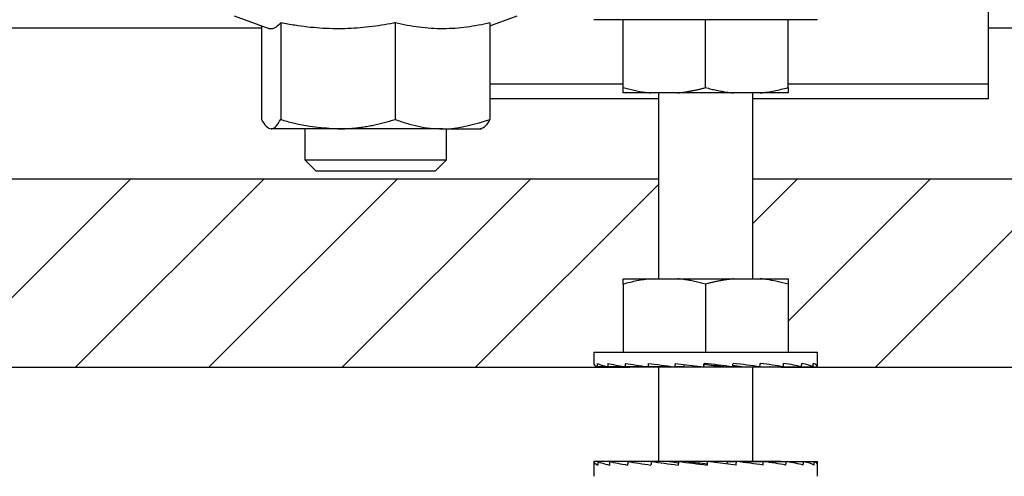
# Model space of a CAD drawing. Units: inches. Extents: x 0.2 to 22.5, y -0.1 to 8.2.
# Drawn here: x 7.3 to 7.6, y 1.7 to 1.8 of the extents above; entities that cross this region are included whole.
import ezdxf

# ---------------------------------------------------------------- set-up
doc = ezdxf.new("R2010")
doc.units = ezdxf.units.IN
doc.header["$MEASUREMENT"] = 0

# ---------------------------------------------------------------- blocks, each defined once
blk = doc.blocks.new('SW_HATCH_1')
at = {"color": 0, "linetype": 'Continuous', "lineweight": 18}
for p, q in [((-2.534311867076441, -0.2362148282201613), (-2.471811867076442, -0.173714828220162)), ((-2.49011769325228, -0.2362148282201613), (-2.42761769325228, -0.173714828220162)), ((-2.445923519428123, -0.2362148282201618), (-2.383423519428123, -0.1737148282201614)), ((-2.401729345603962, -0.2362148282201613), (-2.339229345603961, -0.1737148282201609)), ((-2.3575351717798, -0.2362148282201607), (-2.296874999999982, -0.1755546564403429)), ((-2.265624999999983, -0.1884988302645007), (-2.250840997955642, -0.1737148282201609)), ((-2.253906249999978, -0.2209742540886549), (-2.206646824131485, -0.1737148282201614)), ((-2.224952650307322, -0.2362148282201607), (-2.162452650307324, -0.1737148282201614)), ((-2.313340997955643, -0.2362148282201613), (-2.313261779780007, -0.2361356100445244))]:
    blk.add_line(p, q, dxfattribs=at)

msp = doc.modelspace()

# ---------------------------------------------------------------- linework, layer by layer
at = {"color": 7, "linetype": 'Continuous', "lineweight": 25}
for p, q in [((7.612441408193351, 1.811176028194413), (7.612441408193351, 1.835936633690222)), ((7.362441408193351, 1.833861316142918), (7.374191408193354, 1.829584665890289)), ((7.377838237691141, 1.831562427881015), (7.377838237691138, 1.799498554604299)), ((7.415727022971256, 1.831562427881014), (7.415727022971253, 1.799498554604299)), ((7.447205193473472, 1.830590601466157), (7.456191408193351, 1.833861316142918)), ((7.447205193473472, 1.831562427881014), (7.447205193473478, 1.799498554604298)), ((7.555800783193352, 1.832611316142916), (7.481582033193352, 1.832611316142916)), ((7.49134765819335, 1.810063094860997), (7.491347658193347, 1.832611316142917)), ((7.518691408193351, 1.810063094860997), (7.518691408193349, 1.832611316142916)), ((7.546035158193349, 1.810063094860996), (7.546035158193349, 1.832611316142915)), ((7.371427622913238, 1.829798816142907), (7.199598201635353, 1.829798816142907)), ((7.371427622913238, 1.830590601466154), (7.371427622913238, 1.799498554604299)), ((7.659316408193351, 1.829798816142907), (7.612441408193351, 1.829798816142907)), ((7.612441408193351, 1.806361316142916), (7.612441408193351, 1.811176028194413)), ((7.503066408193352, 1.806361316142916), (7.447205193473477, 1.806361316142916)), ((7.500562608804803, 1.808314441142914), (7.491347658193352, 1.808314441142915)), ((7.509476457581885, 1.808314441142916), (7.500562608804803, 1.808314441142914)), ((7.503066408193352, 1.808314441142914), (7.503066408193352, 1.746595691142912)), ((7.52790635880481, 1.808314441142917), (7.509476457581885, 1.808314441142916)), ((7.536820207581878, 1.808314441142915), (7.52790635880481, 1.808314441142917)), ((7.534316408193352, 1.746595691142913), (7.534316408193352, 1.808314441142915)), ((7.612441408193351, 1.806361316142916), (7.534316408193352, 1.806361316142916)), ((7.546035158193352, 1.808314441142915), (7.536820207581878, 1.808314441142915)), ((7.396782630331196, 1.796361316142918), (7.374632930302192, 1.796361316142918)), ((7.385878908193352, 1.796361316142917), (7.385878908193352, 1.786048816142913)), ((7.431466108222359, 1.796361316142918), (7.396782630331196, 1.796361316142918)), ((7.431466108222359, 1.796361316142918), (7.444427813596248, 1.796361316142917)), ((7.432753908193353, 1.786048816142913), (7.432753908193353, 1.796361316142917)), ((7.385878908193352, 1.786048816142913), (7.389628908193352, 1.782298816142914)), ((7.385878908193352, 1.786048816142913), (7.432753908193352, 1.786048816142913)), ((7.429003908193351, 1.782298816142914), (7.432753908193351, 1.786048816142913)), ((7.429003908193351, 1.782298816142914), (7.389628908193352, 1.782298816142914)), ((6.628066408193349, 1.779798816142927), (7.503066408193351, 1.779798816142927)), ((7.534316408193352, 1.779798816142927), (9.471816408193348, 1.779798816142927)), ((7.491347658193353, 1.746595691142912), (7.500562608804827, 1.746595691142913)), ((7.500562608804827, 1.746595691142913), (7.509476457581894, 1.746595691142911)), ((7.509476457581894, 1.746595691142911), (7.527906358804819, 1.746595691142912)), ((7.527906358804819, 1.746595691142912), (7.536820207581902, 1.746595691142914)), ((7.536820207581902, 1.746595691142914), (7.546035158193352, 1.746595691142912)), ((7.491347658193355, 1.744847037424831), (7.491347658193355, 1.722298816142913)), ((7.518691408193353, 1.74484703742483), (7.518691408193355, 1.722298816142912)), ((7.546035158193354, 1.744847037424831), (7.546035158193357, 1.72229881614291)), ((7.481582033193352, 1.722298816142908), (7.481582033193352, 1.718478114332986)), ((7.481582033193352, 1.722298816142911), (7.555800783193352, 1.722298816142911)), ((7.555800783193352, 1.718478114332986), (7.555800783193352, 1.722298816142908)), ((6.628066408193349, 1.717298816142928), (7.493614529777103, 1.717298816142928)), ((7.494301435903315, 1.717376243223648), (7.482683086912432, 1.717378973490169)), ((7.496654990394607, 1.717376243223649), (7.486232305480705, 1.717378973490171)), ((7.500510290341979, 1.717376243223651), (7.491993558257643, 1.717378973490173)), ((7.49445681205906, 1.71729881614291), (7.493607520097209, 1.71729881614291)), ((7.494301435903315, 1.717376243223648), (7.494301473752496, 1.717376859737316)), ((7.494301435903316, 1.717376243223648), (7.494307977116355, 1.717373076827222)), ((7.494307977116355, 1.717373076827222), (7.494303337943512, 1.717298816142909)), ((7.496798763601758, 1.71729881614291), (7.494303337943506, 1.71729881614291)), ((7.496654990394607, 1.717376243223649), (7.496655097696382, 1.717377479108884)), ((7.4966549903946, 1.717376243223649), (7.496667765021022, 1.717373076827222)), ((7.49666776502102, 1.717373076827216), (7.496661162474147, 1.717298816142905)), ((7.500632662694071, 1.717298816142909), (7.49666116247414, 1.717298816142909)), ((7.505604603425203, 1.717376243223648), (7.499574225387413, 1.717378973490172)), ((7.500510290341979, 1.717376243223651), (7.500510535586674, 1.717378549573731)), ((7.500510290341961, 1.717376243223651), (7.500528427812081, 1.717373076827224)), ((7.500528427812091, 1.717373076827216), (7.500520311843845, 1.717298816142904)), ((7.505697235448674, 1.71729881614291), (7.500520311843838, 1.71729881614291)), ((7.503066408193352, 1.717298816142909), (7.503066408193352, 1.686048816142909)), ((7.505604603425203, 1.717376243223648), (7.505647950429018, 1.717741729895671)), ((7.505604603425197, 1.717376243223648), (7.505626867700399, 1.717373076827222)), ((7.5056268677004, 1.717373076827208), (7.505617791400606, 1.717298816142899)), ((7.511647339601943, 1.717298816142909), (7.505617791400602, 1.717298816142909)), ((7.511590760626411, 1.717376243223647), (7.50845769693277, 1.717378973490168)), ((7.508589971391822, 1.718539116625074), (7.51803857898853, 1.717378973490168)), ((7.511590760626411, 1.717376243223647), (7.511686854762812, 1.718158867160202)), ((7.511590760626413, 1.717376243223647), (7.511615634433125, 1.717373076827222)), ((7.511615634433129, 1.717373076827198), (7.511606216336618, 1.717298816142881)), ((7.518077485388842, 1.717298816142909), (7.511606216336622, 1.71729881614291)), ((7.518176099621725, 1.71853911662504), (7.51803857898853, 1.717378973490166)), ((7.51806081522493, 1.717376243223649), (7.51803857898853, 1.717378973490169)), ((7.51806081522493, 1.717376243223649), (7.518153635033036, 1.718158867160202)), ((7.518086603454358, 1.717373076827221), (7.51806081522493, 1.717376243223647)), ((7.518086603454353, 1.717373076827224), (7.518077485388838, 1.717298816142914)), ((7.52454946900031, 1.71729881614291), (7.518077485388842, 1.71729881614291)), ((7.518153635033036, 1.718158867160202), (7.51817609962173, 1.718539116625074)), ((7.52454946900031, 1.717298816142913), (7.524558276375276, 1.717373076827222)), ((7.52459059226563, 1.717298816142912), (7.52454946900031, 1.717298816142913)), ((7.524598788919053, 1.717373076827223), (7.524558276375276, 1.717373076827222)), ((7.524573843692142, 1.717376243223649), (7.527663950275747, 1.717378973490171)), ((7.524598788919028, 1.717373076827223), (7.52457384369212, 1.717376243223649)), ((7.524590592265627, 1.717298816142935), (7.52459878891905, 1.717373076827248)), ((7.530622235448685, 1.71729881614291), (7.52459059226563, 1.71729881614291)), ((7.530622235448686, 1.717298816142911), (7.530630131925055, 1.717373076827222)), ((7.530701679496755, 1.717298816142912), (7.530622235448686, 1.717298816142911)), ((7.530708396149701, 1.717373076827223), (7.530630131925055, 1.717373076827222)), ((7.530685993901298, 1.717376243223649), (7.536677857647879, 1.717378973490172)), ((7.530708396149679, 1.717373076827223), (7.530685993901277, 1.717376243223649)), ((7.530701679496751, 1.717298816142922), (7.530708396149697, 1.717373076827235)), ((7.535881935736231, 1.717298816142909), (7.530701679496755, 1.717298816142909)), ((7.534316408193352, 1.686048816142909), (7.534316408193352, 1.717298816142909)), ((7.535881935736232, 1.717298816142912), (7.53588838318219, 1.717373076827222)), ((7.535994286586466, 1.717298816142913), (7.535881935736232, 1.717298816142912)), ((7.535999065510135, 1.717373076827222), (7.53588838318219, 1.717373076827222)), ((7.535980732916447, 1.717376243223649), (7.544466018213697, 1.717378973490171)), ((7.535999065510119, 1.717373076827222), (7.535980732916435, 1.717376243223649)), ((7.535994286586462, 1.717298816142921), (7.53599906551013, 1.717373076827229)), ((7.539970129980423, 1.717298816142912), (7.535994286586464, 1.717298816142912)), ((7.539970129980425, 1.717298816142911), (7.539974689013184, 1.717373076827222)), ((7.540107731108044, 1.717298816142913), (7.539970129980425, 1.717298816142911)), ((7.540110246626686, 1.717373076827222), (7.539974689013184, 1.717373076827222)), ((7.540097233023678, 1.717376243223648), (7.550497681701187, 1.717378973490169)), ((7.540110246626681, 1.717373076827222), (7.540097233023674, 1.717376243223648)), ((7.54010773110804, 1.717298816142917), (7.540110246626682, 1.717373076827225)), ((7.542608214499577, 1.717298816142912), (7.540107731108042, 1.717298816142912)), ((7.542608214499579, 1.717298816142911), (7.54261057442859, 1.717373076827221)), ((7.542761688615133, 1.717298816142911), (7.542608214499579, 1.717298816142911)), ((7.54276176930031, 1.717373076827221), (7.54261057442859, 1.717373076827221)), ((7.542754961543519, 1.717376243223647), (7.554361800211466, 1.717378973490168)), ((7.542761769300308, 1.717373076827221), (7.542754961543518, 1.717376243223647)), ((7.542761688615132, 1.717298816142913), (7.54276176930031, 1.717373076827221)), ((7.543616408193353, 1.717298816142911), (7.542761688615131, 1.717298816142911)), ((7.543616408194274, 1.717298816142911), (7.543616408194274, 1.717373102753561)), ((7.543772936642645, 1.717373076827222), (7.543616408193351, 1.717373076827221)), ((7.543775296289495, 1.717298816142911), (7.543616408193353, 1.71729881614291)), ((7.543772798669448, 1.717376243223648), (7.55579504045382, 1.717378973490168)), ((7.543772936642645, 1.717373076827222), (7.543772798669447, 1.717376243223648)), ((7.543775306696239, 1.717298816142911), (7.543772846142029, 1.71737624323443)), ((7.543775296289496, 1.717298816142909), (7.543772936642648, 1.717373076827218)), ((7.543775306696238, 1.717298816142928), (9.462364529776954, 1.717298816142928)), ((7.481582033193351, 1.684869517952835), (7.481582033193351, 1.681048816142913)), ((7.493610017717256, 1.685971389062173), (7.481587775932885, 1.685968658795652)), ((7.494627854843192, 1.685971389062173), (7.483021016175246, 1.685968658795652)), ((7.497285583363033, 1.685971389062174), (7.486885134685525, 1.685968658795651)), ((7.501402083470265, 1.685971389062174), (7.492916798173015, 1.685968658795652)), ((7.493607509690465, 1.686048816142911), (7.493609970244675, 1.685971389051392)), ((7.493607520097209, 1.686048816142912), (7.493609879744057, 1.6859745554586)), ((7.493607520097211, 1.68604881614291), (7.493766408193352, 1.686048816142908)), ((7.493609879744058, 1.685974555458599), (7.493610017717256, 1.685971389062172)), ((7.493609879744058, 1.685974555458599), (7.493766408193352, 1.685974555458597)), ((7.493766408192432, 1.686048816142911), (7.493766408192432, 1.685974529532259)), ((7.493766408193353, 1.686048816142911), (7.494621127771581, 1.686048816142911)), ((7.494621127771575, 1.686048816142913), (7.494621047086397, 1.685974555458604)), ((7.4946210470864, 1.685974555458599), (7.494627854843191, 1.685971389062172)), ((7.494621047086401, 1.6859745554586), (7.494772241958122, 1.685974555458599)), ((7.494621127771578, 1.68604881614291), (7.494774601887132, 1.686048816142909)), ((7.494774601887132, 1.686048816142909), (7.494772241958122, 1.685974555458599)), ((7.494774601887134, 1.686048816142912), (7.497275085278676, 1.686048816142912)), ((7.497275085278664, 1.686048816142913), (7.497272569760022, 1.685974555458604)), ((7.49727256976003, 1.685974555458599), (7.497285583363032, 1.685971389062173)), ((7.497272569760026, 1.685974555458599), (7.497408127373528, 1.685974555458601)), ((7.497275085278667, 1.68604881614291), (7.497412686406286, 1.68604881614291)), ((7.497412686406286, 1.68604881614291), (7.497408127373528, 1.685974555458601)), ((7.497412686406293, 1.686048816142909), (7.501388529800256, 1.68604881614291)), ((7.506696822485415, 1.685971389062174), (7.500704958738828, 1.685968658795652)), ((7.501388529800243, 1.686048816142922), (7.501383750876574, 1.685974555458609)), ((7.50138375087657, 1.685974555458601), (7.501402083470258, 1.685971389062174)), ((7.501383750876578, 1.685974555458601), (7.501494433204521, 1.685974555458602)), ((7.501388529800249, 1.686048816142912), (7.501500880650479, 1.686048816142912)), ((7.501500880650479, 1.686048816142912), (7.501494433204521, 1.685974555458602)), ((7.501500880650489, 1.686048816142909), (7.506681136889966, 1.686048816142909)), ((7.506681136889954, 1.686048816142921), (7.506674420237008, 1.685974555458609)), ((7.506674420237002, 1.685974555458601), (7.506696822485404, 1.685971389062174)), ((7.506674420237012, 1.685974555458601), (7.506752684461659, 1.685974555458602)), ((7.506681136889958, 1.686048816142911), (7.506760580938028, 1.686048816142911)), ((7.506760580938028, 1.686048816142911), (7.506752684461659, 1.685974555458602)), ((7.506760580938036, 1.686048816142909), (7.512792224121088, 1.686048816142909)), ((7.51280897269457, 1.685971389062176), (7.509718866110958, 1.685968658795654)), ((7.512792224121081, 1.686048816142929), (7.512784027467658, 1.685974555458619)), ((7.512784027467648, 1.685974555458602), (7.512808972694554, 1.685971389062176)), ((7.51278402746766, 1.685974555458602), (7.512824540011437, 1.685974555458602)), ((7.512792224121083, 1.686048816142912), (7.512833347386404, 1.686048816142913)), ((7.512833347386404, 1.686048816142913), (7.512824540011437, 1.685974555458602)), ((7.512833347386409, 1.686048816142908), (7.519305330997871, 1.686048816142908)), ((7.519206716764982, 1.684808515660792), (7.519344237398192, 1.685968658795785)), ((7.519229181353677, 1.685188765125622), (7.519206716764976, 1.684808515660748)), ((7.519322001161783, 1.685971389062175), (7.519229181353677, 1.685188765125622)), ((7.519305330997871, 1.686048816142942), (7.519296212932355, 1.685974555458631)), ((7.519322001161783, 1.685971389062173), (7.519296212932354, 1.6859745554586)), ((7.519305330997869, 1.686048816142909), (7.525776600050086, 1.686048816142909)), ((7.519344237398174, 1.685968658795652), (7.519322001161783, 1.685971389062175)), ((7.528792844994877, 1.684808515660744), (7.519344237398174, 1.685968658795649)), ((7.525792055760302, 1.685971389062174), (7.5256959616239, 1.685188765125621)), ((7.525735476784764, 1.686048816142909), (7.531765024986098, 1.686048816142909)), ((7.525767181953568, 1.685974555458583), (7.525776600050079, 1.686048816142892)), ((7.525792055760301, 1.685971389062174), (7.525767181953581, 1.6859745554586)), ((7.525792055760302, 1.685971389062174), (7.528925119453935, 1.685968658795653)), ((7.531685580938026, 1.686048816142909), (7.536862504542857, 1.686048816142909)), ((7.531778212961509, 1.685971389062172), (7.531734865957695, 1.685605902390146)), ((7.531755948686303, 1.685974555458599), (7.531765024986097, 1.686048816142907)), ((7.531778212961513, 1.685971389062172), (7.531755948686303, 1.6859745554586)), ((7.531778212961509, 1.685971389062172), (7.537808590999295, 1.685968658795654)), ((7.536750153692625, 1.686048816142909), (7.540721653912556, 1.686048816142909)), ((7.53685438857461, 1.685974555458594), (7.536862504542854, 1.686048816142901)), ((7.536872526044733, 1.685971389062174), (7.536854388574607, 1.685974555458602)), ((7.536872526044734, 1.685971389062174), (7.536872280800039, 1.685969082712093)), ((7.536872526044734, 1.685971389062174), (7.54538925812907, 1.685968658795654)), ((7.540584052784938, 1.686048816142909), (7.543079478443192, 1.686048816142909)), ((7.54071505136568, 1.685974555458593), (7.540721653912554, 1.686048816142901)), ((7.540727825992098, 1.685971389062175), (7.540715051365682, 1.685974555458601)), ((7.540727825992105, 1.685971389062175), (7.540727718690329, 1.685970153176942)), ((7.540727825992105, 1.685971389062175), (7.551150510906007, 1.685968658795654)), ((7.542926004327639, 1.68604881614291), (7.543775296289495, 1.68604881614291)), ((7.543074839270349, 1.685974555458598), (7.543079478443191, 1.686048816142906)), ((7.543081380483386, 1.685971389062174), (7.543074839270349, 1.6859745554586)), ((7.54308138048339, 1.685971389062174), (7.543081342634212, 1.685970772548508)), ((7.54308138048339, 1.685971389062174), (7.55469972947428, 1.685968658795653)), ((7.543772798669447, 1.685971389062173), (7.555795040453819, 1.685968658795653)), ((7.543772840978589, 1.685971226571665), (7.543775306696238, 1.68604881614291)), ((7.555800783193351, 1.681048816142913), (7.555800783193351, 1.684869517952835))]:
    msp.add_line(p, q, dxfattribs=at)
at = {"color": 8, "linetype": 'Continuous', "lineweight": 25}
for p, q in [((7.49134765819335, 1.811176028194413), (7.447205193473475, 1.811176028194413)), ((7.612441408193351, 1.811176028194413), (7.546035158193349, 1.811176028194413))]:
    msp.add_line(p, q, dxfattribs=at)
at = {"color": 7, "linetype": 'Continuous', "lineweight": 25}
for centre, radius, start, end in [((7.429292260073409, 0.9673941152663178), 0.756005328450799, 82.76077790554717, 83.24981102580279), ((7.489188406980747, 1.424605614438336), 0.2956859881698615, 81.9432127984258, 82.51447261952187), ((7.548194410338351, 1.978742024675492), 0.2956859950611486, 261.9432128049749, 262.514472612758), ((7.608090556317602, 2.435953517054118), 0.7560053284856758, 262.7607779055554, 263.2498110257884)]:
    msp.add_arc(centre, radius, start, end, dxfattribs=at)
for centre, major_axis, ratio, start_param, end_param in [((7.518691408193352, 1.717298816142911), (0.03710910441327897, -0.001196096846742156), 0.1184794203410246, 3.131524795307675, 3.389617902728165), ((7.518691408193352, 1.722298816142911), (0.009663982205902146, 0.3130491845639054), 0.1144514818339538, 1.586339631678349, 1.590045912057397), ((7.518691408193352, 1.717298816142911), (0.03710857230503351, -0.002304133868062275), 0.1059307461966797, 3.396082709068155, 3.654175816487613), ((7.518691408193353, 1.722298816142911), (0.01869071579956483, 0.3130452867069895), 0.1024092745345428, 1.588920855918809, 1.592627136297857), ((7.518691408193352, 1.717298816142911), (0.03710832085381188, -0.003246095759522838), 0.08616736802665463, 3.658842226123475, 3.916935333543401), ((7.518691408193353, 1.722298816142911), (0.02637506201455775, 0.3130434120634527), 0.08339042644389225, 1.589832308254939, 1.593538588633988), ((7.518691408193352, 1.717298816142911), (0.0371085961444182, -0.003960686186604391), 0.06070333811141512, 3.919583077589746, 4.177676185010341), ((7.518691408193352, 1.722298816142911), (0.03221491587244252, 0.3130453993454592), 0.05884204331934512, 1.588861723366048, 1.592568003745094), ((7.518691408193352, 1.717298816142911), (0.03710911818223472, -0.004405557717579445), 0.03133774216855534, 4.178623917059094, 4.43671702448018), ((7.518691408193353, 1.722298816142911), (0.03586038571319516, 0.3130492283762858), 0.03049567004378009, 1.586299795789064, 1.590006076168118), ((7.518691408193352, 1.717298816142911), (0.03710911818223472, -0.004405557717580999), 0.03133774216848439, 1.33031024413089, 1.58840335155056), ((7.518691408193352, 1.722298816142911), (0.03589553542408463, 0.3130492775959022), 0.03007073038929179, 4.700120575584461, 4.703826855963514), ((7.518691408193352, 1.717298816142911), (0.0371085961444182, -0.003960686186607277), 0.06070333811136222, 1.071269404662127, 1.329362512081868), ((7.518691408193352, 1.722298816142911), (0.03228333120885374, 0.3130454499004469), 0.05845816056171686, 4.702701075651339, 4.706407356030387), ((7.518691408193352, 1.717298816142911), (0.03710832085381188, -0.003246095759526169), 0.08616736802665395, 0.81052855319509, 1.068621660615032), ((7.518691408193352, 1.722298816142911), (0.02647282870190271, 0.3130434136929434), 0.08307369632297605, 4.70369764839185, 4.707403928770898), ((7.518691408193352, 1.717298816142911), (0.0371085723050335, -0.002304133868065161), 0.1059307461967224, 0.5477690361384545, 0.8058621435586492), ((7.518691408193352, 1.722298816142911), (0.01881173228486155, 0.3130452368584287), 0.1021829302418763, 4.702812924523141, 4.706519204902189), ((7.518691408193352, 1.717298816142911), (0.03710910441327897, -0.001196096846743488), 0.1184794203411021, 0.2832111223778645, 0.5413042297981046), ((7.518691408193352, 1.722298816142911), (0.009800028532126246, 0.3130491333068401), 0.1143333959794009, 4.700251754881773, 4.703958035260825), ((7.518691408193352, 1.717298816142911), (0.037109375, 2.220446049250313e-16), 0.1227845609029445, 0.01759293661961359, 0.2756860440398008), ((7.518691408193353, 1.722298816142911), (7.06285437326315e-05, 0.3130511383916446), 0.1185407214252177, 4.696699298302647, 4.700405578681696), ((7.518691408193352, 1.68104881614291), (7.06285437326315e-05, 0.3130511383916412), 0.1185407214252217, 1.555106644712855, 1.558812925091905), ((7.518691408193352, 1.686048816142909), (0.03710937499999911, 2.220446049250313e-16), 0.1227845609028577, 3.159185590209728, 3.417278697629717), ((7.518691408193352, 1.68104881614291), (0.009800028532128024, 0.313049133306837), 0.114333395979402, 1.558659101291979, 1.562365381671025), ((7.518691408193352, 1.686048816142909), (0.03710910441327897, -0.001196096846741934), 0.1184794203410246, 3.424803775967862, 3.682896883388118), ((7.518691408193352, 1.68104881614291), (0.01881173228486244, 0.3130452368584259), 0.1021829302418743, 1.561220270933344, 1.564926551312393), ((7.518691408193352, 1.686048816142909), (0.03710857230503262, -0.002304133868062275), 0.1059307461966837, 3.689361689728033, 3.947454797148103), ((7.518691408193352, 1.68104881614291), (0.02647282870190359, 0.3130434136929411), 0.08307369632297666, 1.562104994802044, 1.565811275181094), ((7.518691408193352, 1.686048816142909), (0.03710832085381188, -0.003246095759522838), 0.08616736802665463, 3.952121206783893, 4.210214314204223), ((7.518691408193353, 1.68104881614291), (0.03228333120885374, 0.3130454499004453), 0.05845816056171722, 1.561108422061536, 1.564814702440583), ((7.518691408193352, 1.686048816142909), (0.03710859614441819, -0.003960686186604612), 0.06070333811140323, 4.212862058250854, 4.470955165671032), ((7.518691408193352, 1.68104881614291), (0.03589553542408552, 0.3130492775959004), 0.03007073038929188, 1.558527921994654, 1.562234202373705), ((7.518691408193352, 1.686048816142909), (0.03710911818223294, -0.004405557717579444), 0.03133774216855092, 4.471902897719383, 4.729996005140478), ((7.518691408193352, 1.68104881614291), (0.03586038571319516, 0.3130492283762865), 0.03049567004378011, 4.727892449378859, 4.731598729757913), ((7.518691408193352, 1.686048816142909), (0.03710911818223295, -0.004405557717580777), 0.03133774216848899, 1.037031263471398, 1.295124370891113), ((7.518691408193352, 1.68104881614291), (0.03221491587244341, 0.3130453993454609), 0.0588420433193419, 4.730454376955843, 4.7341606573349), ((7.518691408193352, 1.686048816142909), (0.03710859614441642, -0.003960686186607054), 0.06070333811136513, 0.7779904240020501, 1.036083531422237), ((7.518691408193353, 1.68104881614291), (0.02637506201455864, 0.3130434120634547), 0.08339042644389451, 4.731424961844743, 4.735131242223799), ((7.518691408193352, 1.686048816142909), (0.03710832085381099, -0.003246095759525724), 0.08616736802665609, 0.5172495725352529, 0.7753426799553333), ((7.518691408193353, 1.68104881614291), (0.01869071579956483, 0.3130452867069922), 0.102409274534542, 4.730513509508611, 4.734219789887663), ((7.518691408193352, 1.686048816142909), (0.03710857230503262, -0.002304133868064717), 0.1059307461967176, 0.2544900554789076, 0.5125831628990377), ((7.518691408193353, 1.68104881614291), (0.009663982205903032, 0.3130491845639083), 0.1144514818339527, 4.727932285268144, 4.731638565647192), ((7.518691408193352, 1.686048816142909), (0.03710910441327897, -0.001196096846743711), 0.1184794203411021, 6.27311744889841, 6.531210556318175), ((7.518691408193353, 1.68104881614291), (-7.06285437326315e-05, 0.3130511383916446), 0.1185407214252205, 4.724372382087688, 4.728078662466737)]:
    msp.add_ellipse(centre, major_axis=major_axis, ratio=ratio, start_param=start_param, end_param=end_param, dxfattribs=at)
for points, knots in [([(7.377838237691141, 1.831562427881015), (7.377579176738047, 1.8312786498275), (7.376799980757437, 1.830425110472984), (7.375478400806694, 1.829630500055879), (7.374365354952815, 1.829384190565997), (7.373787803545182, 1.829756440379897), (7.373744482231711, 1.82978436231146)], [0, 0, 0, 0, 0.1917054454348958, 0.5766060487301591, 0.9682418190959013, 1, 1, 1, 1]), ([(7.415727022971255, 1.831562427881014), (7.415547117206258, 1.831527621580235), (7.414044196730218, 1.831236852120254), (7.411207998611384, 1.830741720819499), (7.407199167230812, 1.830185533497876), (7.403163981386685, 1.829793449550702), (7.399083979500157, 1.829582911791263), (7.39496884824768, 1.829570380199856), (7.390821586309507, 1.82976093163685), (7.386673702715352, 1.83014945317808), (7.382338138642183, 1.830732161408786), (7.379402359936685, 1.831273835249073), (7.377838237691141, 1.831562427881015)], [0, 0, 0, 0, 0.01438825507438219, 0.1201985003990134, 0.2261200821044556, 0.3324636057953383, 0.4389906357296759, 0.5474915317831381, 0.656218032726745, 0.7655701980371449, 0.8751006444792339, 1, 1, 1, 1]), ([(7.447205193473472, 1.831562427881014), (7.445933243679606, 1.831280520725614), (7.44210751017913, 1.830432608603892), (7.435613169271005, 1.829562183519531), (7.427686550384874, 1.829529618566956), (7.421035314480317, 1.830388931547394), (7.417057721294237, 1.831268252325563), (7.415727022971256, 1.831562427881014)], [0, 0, 0, 0, 0.1222852991476512, 0.3678061569892579, 0.617623251268877, 0.8720763852712432, 1, 1, 1, 1]), ([(7.49134765819335, 1.810063094860997), (7.492559973451115, 1.809756071312614), (7.494987988018882, 1.809141167191474), (7.498070292448933, 1.808594328593945), (7.499935773364228, 1.808384834844446), (7.500562608804803, 1.808314441142914)], [0, 0, 0, 0, 0.3983636366012189, 0.7978392639536427, 1, 1, 1, 1]), ([(7.491347658193351, 1.808314441142915), (7.491347658193351, 1.808402965082559), (7.491347658193349, 1.808580157002275), (7.491347658193349, 1.809109628595576), (7.49134765819335, 1.809681365130023), (7.49134765819335, 1.810063094860997)], [0, 0, 0, 0, 0.2491325199201491, 0.4986704121589021, 1, 1, 1, 1]), ([(7.509476457581885, 1.808314441142916), (7.509862802354557, 1.808355712712455), (7.510635660379069, 1.808438273849447), (7.511792328494169, 1.808597676156623), (7.512946973582848, 1.808781680287369), (7.514100384500844, 1.808991880539327), (7.515252059244651, 1.80922608998111), (7.516401901368628, 1.809483620438765), (7.517548814250497, 1.809761036691619), (7.518310514821479, 1.809962401210943), (7.518691408193351, 1.810063094860997)], [0, 0, 0, 0, 0.1245328547580444, 0.2491200164292305, 0.3738588003324487, 0.4986431580388049, 0.6238982258064375, 0.7491900666633019, 0.8745808460084793, 0.9999999999999999, 0.9999999999999999, 0.9999999999999999, 0.9999999999999999]), ([(7.518691408193351, 1.810063094860997), (7.519296469164711, 1.80990488518197), (7.520506944243194, 1.809588373486948), (7.522335974910333, 1.809176963043746), (7.524175766024562, 1.808821035341041), (7.52603277876939, 1.808523080026081), (7.527279440802269, 1.808384253731337), (7.52790635880481, 1.808314441142917)], [0, 0, 0, 0, 0.1991238375711046, 0.3983638911123553, 0.5980220409697822, 0.7978544204489614, 1, 1, 1, 1]), ([(7.536820207581878, 1.808314441142915), (7.537592570824103, 1.808402965082558), (7.539138554048053, 1.808580157002273), (7.542221458020475, 1.809109628595575), (7.544508305284332, 1.809681365130022), (7.546035158193349, 1.810063094860996)], [0, 0, 0, 0, 0.2491325199201178, 0.4986704121591031, 1, 1, 1, 1]), ([(7.546035158193349, 1.810063094860996), (7.546035158193349, 1.809701303233122), (7.54603515819335, 1.808976199705745), (7.546035158193348, 1.808498931048328), (7.54603515819335, 1.808330671069154), (7.546035158193352, 1.808314441142915)], [0, 0, 0, 0, 0.4736181931584139, 0.9492265603454831, 1, 1, 1, 1]), ([(7.371427622913238, 1.799498554604299), (7.371948178924512, 1.798621702681463), (7.372998835185279, 1.796851922018979), (7.374084943168469, 1.796525838822796), (7.374632930302192, 1.796361316142918)], [0, 0, 0, 0, 0.4954579634769058, 1, 1, 1, 1]), ([(7.374632930302192, 1.796361316142918), (7.374708896771152, 1.796365061117812), (7.375284250940727, 1.796393424775484), (7.376369062069998, 1.79707859300653), (7.377345529815416, 1.798686987817453), (7.377838237691138, 1.799498554604299)], [0, 0, 0, 0, 0.0700811298914721, 0.5307798406726925, 1, 1, 1, 1]), ([(7.377838237691138, 1.799498554604299), (7.379190230222891, 1.799093473163118), (7.385359866869756, 1.797244938318598), (7.391774038090725, 1.796748762069428), (7.396782630331196, 1.796361316142918)], [0, 0, 0, 0, 0.2191364920072713, 0.9999999999999999, 0.9999999999999999, 0.9999999999999999, 0.9999999999999999]), ([(7.396782630331196, 1.796361316142918), (7.397544944263953, 1.796370801468857), (7.39907078811224, 1.796389787250974), (7.401199350085114, 1.796532266955783), (7.40316694896753, 1.796731671744456), (7.404973950426232, 1.796974387766302), (7.406776223863997, 1.797272089383549), (7.408576779544872, 1.797623116733931), (7.410373761670304, 1.798023992639509), (7.412166883253894, 1.798472603953847), (7.413952513968702, 1.798961281793711), (7.415135436030845, 1.799319438252833), (7.415727022971253, 1.799498554604299)], [0, 0, 0, 0, 0.1188938214551482, 0.2379772929123081, 0.3325125593984624, 0.4271323851304378, 0.5219877764284431, 0.6169134413184711, 0.7125601690993452, 0.8082623010008331, 0.9041107420839068, 1, 1, 1, 1]), ([(7.415727022971253, 1.799498554604299), (7.416997478193067, 1.799050106224199), (7.419542629186301, 1.798151712624467), (7.423448769608475, 1.797165842218859), (7.42742922643817, 1.796490214281981), (7.43011761385319, 1.796404373736381), (7.431466108222359, 1.796361316142918)], [0, 0, 0, 0, 0.2472686137514, 0.495362565385042, 0.7468740051199149, 1, 1, 1, 1]), ([(7.431466108222359, 1.796361316142918), (7.431839315642232, 1.796364451760115), (7.43715422287038, 1.796409106591768), (7.442362570632812, 1.798010038509553), (7.447205193473478, 1.799498554604298)], [0, 0, 0, 0, 0.07021899044574648, 1, 1, 1, 1]), ([(7.447205193473478, 1.799498554604298), (7.446684637462203, 1.798621702681462), (7.445633981201434, 1.796851922018977), (7.444547873218247, 1.796525838822795), (7.443999886084526, 1.796361316142917)], [0, 0, 0, 0, 0.4954579634773207, 1, 1, 1, 1]), ([(7.500562608804827, 1.746595691142913), (7.4997902455626, 1.746507167203269), (7.498244262338652, 1.746329975283554), (7.49516135836623, 1.745800503690252), (7.492874511102371, 1.745228767155805), (7.491347658193355, 1.744847037424831)], [0, 0, 0, 0, 0.2491325199201178, 0.4986704121591031, 1, 1, 1, 1]), ([(7.491347658193355, 1.744847037424831), (7.491347658193354, 1.745208829052705), (7.491347658193353, 1.745933932580082), (7.491347658193357, 1.746411201237499), (7.491347658193353, 1.746579461216673), (7.491347658193353, 1.746595691142912)], [0, 0, 0, 0, 0.473618193158414, 0.9492265603454831, 1, 1, 1, 1]), ([(7.518691408193353, 1.74484703742483), (7.518086347221993, 1.745005247103857), (7.51687587214351, 1.745321758798879), (7.51504684147637, 1.745733169242082), (7.513207050362142, 1.746089096944786), (7.511350037617313, 1.746387052259746), (7.510103375584435, 1.74652587855449), (7.509476457581894, 1.746595691142911)], [0, 0, 0, 0, 0.1991238375711046, 0.3983638911123554, 0.5980220409697823, 0.7978544204489615, 1, 1, 1, 1]), ([(7.527906358804819, 1.746595691142912), (7.527520014032147, 1.746554419573372), (7.526747156007634, 1.746471858436381), (7.525590487892535, 1.746312456129204), (7.524435842803856, 1.746128451998459), (7.52328243188586, 1.7459182517465), (7.522130757142052, 1.745684042304718), (7.520980915018076, 1.745426511847062), (7.519834002136207, 1.745149095594208), (7.519072301565225, 1.744947731074884), (7.518691408193353, 1.74484703742483)], [0, 0, 0, 0, 0.1245328547580445, 0.2491200164292304, 0.3738588003324487, 0.4986431580388049, 0.6238982258064376, 0.7491900666633021, 0.8745808460084795, 1, 1, 1, 1]), ([(7.546035158193354, 1.744847037424831), (7.544822842935588, 1.745154060973214), (7.542394828367821, 1.745768965094354), (7.539312523937772, 1.746315803691882), (7.537447043022476, 1.746525297441381), (7.536820207581902, 1.746595691142914)], [0, 0, 0, 0, 0.3983636366012189, 0.7978392639536427, 1, 1, 1, 1]), ([(7.546035158193352, 1.746595691142912), (7.546035158193353, 1.746507167203268), (7.546035158193355, 1.746329975283552), (7.546035158193354, 1.745800503690251), (7.546035158193354, 1.745228767155804), (7.546035158193354, 1.744847037424831)], [0, 0, 0, 0, 0.2491325199201491, 0.4986704121589021, 1, 1, 1, 1])]:
    msp.add_open_spline(points, degree=3, knots=knots, dxfattribs=at)

# ---------------------------------------------------------------- block references
at = {"color": 7, "linetype": 'Continuous', "lineweight": 18}
msp.add_blockref('SW_HATCH_1', (9.799941408193334, 1.953513644363089), dxfattribs=at)

doc.saveas('drawing.dxf')
